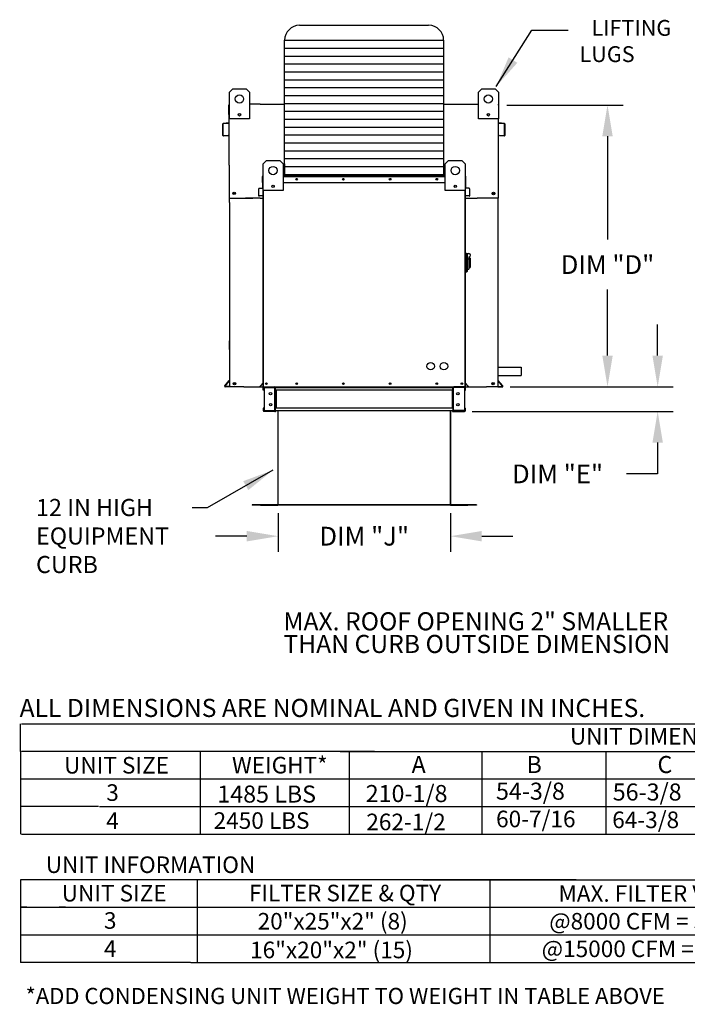
# Model space of a CAD drawing. Units: inches. Extents: x 0 to 1576, y -163 to 0.
# Drawn here: x 0 to 64, y -161 to -67 of the extents above; entities that cross this region are included whole.
import ezdxf
from ezdxf.enums import TextEntityAlignment as Align

# ---------------------------------------------------------------- set-up
doc = ezdxf.new("R2010")
doc.units = ezdxf.units.IN
doc.header["$LTSCALE"] = 4
doc.header["$MEASUREMENT"] = 0
doc.dimstyles.new('MOD', dxfattribs={"dimscale": 1.5, "dimtxt": 1.2, "dimasz": 2, "dimexe": 1, "dimexo": 0.5, "dimgap": 1, "dimtad": 0, "dimtih": 1, "dimtoh": 1, "dimdec": 4, "dimzin": 0, "dimdsep": 46, "dimtxsty": 'Standard', "dimcen": 0.09, "dimadec": 0, "dimazin": 0, "dimtfac": 1, "dimtdec": 4, "dimtofl": 0, "dimtmove": 0, "dimatfit": 3, "dimfxl": 1, "dimtolj": 1, "dimtzin": 0, "dimarcsym": 0})

# ---------------------------------------------------------------- blocks, each defined once
blk = doc.blocks.new('*D4')
at = {"color": 0, "lineweight": -2, "transparency": 16777216}
for p, q in [((46.65, -74.827), (57.814, -74.827)), ((56.314, -77.827), (56.314, -87.732)), ((56.314, -98.87), (56.314, -92.532)), ((46.97, -101.87), (57.814, -101.87))]:
    blk.add_line(p, q, dxfattribs=at)
at = {"color": 0, "transparency": 16777216}
for points in [[(55.814, -77.827), (56.814, -77.827), (56.314, -74.827)], [(55.814, -98.87), (56.814, -98.87), (56.314, -101.87)]]:
    blk.add_solid(points, dxfattribs=at)
at = {"layer": 'DEFPOINTS', "color": 0, "transparency": 16777216}
for p in [(45.9, -74.827), (46.22, -101.87), (56.314, -101.87)]:
    blk.add_point(p, dxfattribs=at)
at = {"color": 0, "transparency": 16777216, "insert": (56.314, -90.132), "char_height": 1.8, "attachment_point": 5}
blk.add_mtext('\\A1;DIM "D"', dxfattribs=at)
blk = doc.blocks.new('*D5')
at = {"color": 0, "lineweight": -2, "transparency": 16777216}
for p, q in [((61.124, -98.87), (61.124, -95.87)), ((46.97, -101.87), (62.624, -101.87)), ((43.324, -104.211), (62.624, -104.211)), ((61.124, -107.211), (61.124, -110.211)), ((61.124, -110.211), (58.124, -110.211))]:
    blk.add_line(p, q, dxfattribs=at)
at = {"color": 0, "transparency": 16777216}
for points in [[(60.624, -98.87), (61.624, -98.87), (61.124, -101.87)], [(60.624, -107.211), (61.624, -107.211), (61.124, -104.211)]]:
    blk.add_solid(points, dxfattribs=at)
at = {"layer": 'DEFPOINTS', "color": 0, "transparency": 16777216}
for p in [(46.22, -101.87), (42.574, -104.211), (61.124, -104.211)]:
    blk.add_point(p, dxfattribs=at)
at = {"color": 0, "transparency": 16777216, "insert": (51.524, -110.211), "char_height": 1.8, "attachment_point": 5}
blk.add_mtext('\\A1;DIM "E"', dxfattribs=at)
blk = doc.blocks.new('*D7')
at = {"color": 0, "lineweight": -2, "transparency": 16777216}
for p, q in [((24.712, -113.972), (24.712, -117.687)), ((41.245, -113.972), (41.245, -117.687)), ((21.712, -116.187), (18.712, -116.187)), ((44.245, -116.187), (47.245, -116.187))]:
    blk.add_line(p, q, dxfattribs=at)
at = {"color": 0, "transparency": 16777216}
for points in [[(21.712, -115.687), (21.712, -116.687), (24.712, -116.187)], [(44.245, -115.687), (44.245, -116.687), (41.245, -116.187)]]:
    blk.add_solid(points, dxfattribs=at)
at = {"layer": 'DEFPOINTS', "color": 0, "transparency": 16777216}
for p in [(24.712, -113.222), (41.245, -113.222), (41.245, -116.187)]:
    blk.add_point(p, dxfattribs=at)
at = {"color": 0, "transparency": 16777216, "insert": (32.978, -116.187), "char_height": 1.8, "attachment_point": 5}
blk.add_mtext('\\A1;DIM "J"', dxfattribs=at)

msp = doc.modelspace()

# ---------------------------------------------------------------- linework, layer by layer
at = {"color": 7}
for p, q in [((26.77853, -67.17894), (39.155, -67.17894)), ((25.33853, -68.61894), (40.595, -68.61894)), ((25.33853, -80.45535), (25.33853, -68.61894)), ((40.595, -68.61894), (40.59501, -81.53484)), ((25.33853, -69.37538), (40.595, -69.37538)), ((25.33853, -70.13182), (40.595, -70.13182)), ((25.33853, -70.88826), (40.595, -70.88826)), ((25.33853, -71.6447), (40.595, -71.6447)), ((25.33853, -72.40114), (40.595, -72.40114)), ((25.33853, -73.15758), (40.595, -73.15758)), ((25.33853, -73.91402), (40.595, -73.91402)), ((22.98322, -74.76084), (21.95952, -74.76084)), ((25.33853, -74.67047), (40.595, -74.67047)), ((25.33853, -75.42691), (40.595, -75.42691)), ((42.8878, -74.76084), (43.92684, -74.76084)), ((25.33853, -76.18335), (40.59501, -76.18335)), ((45.86487, -78.42199), (45.84189, -76.16329)), ((25.33853, -76.93979), (40.59501, -76.93979)), ((25.33853, -77.69623), (40.59501, -77.69623)), ((25.33853, -78.45267), (40.59501, -78.45267)), ((25.33853, -79.20911), (40.59501, -79.20911)), ((25.33853, -79.96555), (40.59501, -79.96555)), ((20.00616, -80.58756), (20.00613, -83.74902)), ((25.3385, -80.72199), (40.59501, -80.72199)), ((25.33853, -80.45535), (25.33853, -81.62663)), ((40.59503, -81.17624), (40.59501, -81.62663)), ((25.33853, -81.47843), (40.59501, -81.47843)), ((20.00613, -83.74902), (22.27721, -83.74902)), ((20.04176, -84.18244), (20.04176, -83.74902)), ((22.98144, -83.74902), (23.26924, -83.74902)), ((45.86487, -83.74902), (43.8002, -83.74902)), ((45.82926, -83.74902), (45.86487, -83.74902)), ((45.82926, -84.18244), (45.82926, -83.74902)), ((45.89176, -99.96228), (48.0445, -99.96228)), ((48.0445, -99.96228), (48.0445, -100.78291)), ((45.89176, -100.78291), (48.0445, -100.78291)), ((21.43756, -101.86998), (20.04176, -101.86998)), ((24.48913, -101.92041), (24.47585, -101.92057)), ((41.4444, -101.92041), (41.48032, -101.92041)), ((44.42135, -101.86998), (44.71775, -101.86998)), ((45.79181, -101.86998), (44.71775, -101.86998)), ((24.48913, -102.18916), (24.47585, -102.18916)), ((41.4444, -102.18916), (41.48032, -102.18916)), ((24.48913, -104.21145), (23.35989, -104.21145)), ((24.48913, -103.89227), (24.47585, -103.89227)), ((24.48913, -104.16102), (24.47585, -104.16102)), ((41.4444, -103.89227), (41.48032, -103.89227)), ((41.4444, -104.16102), (41.48032, -104.16102)), ((41.4444, -104.21145), (42.57364, -104.21145)), ((22.21152, -113.19218), (22.21152, -113.22179)), ((0.00939, -136.82477), (0.00939, -134.17961)), ((0.11056, -134.17961), (96.5988, -134.17961)), ((30.67195, -134.17961), (239.33612, -134.17961)), ((0.00939, -136.82477), (0.00939, -139.46993)), ((33.95838, -136.82477), (0.11056, -136.82477)), ((17.22457, -136.82477), (17.22457, -144.76024)), ((30.67195, -136.82477), (239.33612, -136.82477)), ((31.54422, -136.82477), (31.54422, -144.76024)), ((44.24402, -136.82477), (44.24402, -144.76024)), ((44.24402, -136.82477), (44.24402, -139.46993)), ((56.14875, -136.82477), (56.14875, -139.46993)), ((0.00939, -139.46993), (0.00939, -144.76024)), ((0.11056, -139.46993), (33.71644, -139.46993)), ((25.78537, -139.46993), (31.03885, -139.46993)), ((30.67195, -139.46993), (256.0259, -139.46993)), ((56.14875, -139.46993), (56.14875, -144.76024)), ((7.47919, -142.11508), (0.00939, -142.11508)), ((7.58037, -142.11508), (34.02045, -142.11508)), ((26.08938, -142.11508), (31.03885, -142.11508)), ((30.67195, -142.11508), (256.0259, -142.08661)), ((16.93404, -149.13884), (0.00939, -149.13884)), ((0.00939, -149.13884), (0.00939, -151.784)), ((53.31215, -149.13884), (16.93404, -149.13884)), ((16.93404, -149.13884), (16.93404, -151.784)), ((16.93404, -149.13884), (16.93404, -151.784)), ((38.61668, -149.13884), (78.28742, -149.13884)), ((45.02515, -149.13884), (45.02515, -151.784)), ((0.00939, -151.784), (16.93404, -151.784)), ((0.00939, -151.784), (0.00939, -157.07431)), ((0.61741, -151.784), (0.00939, -151.784)), ((4.32592, -151.784), (3.7179, -151.784)), ((16.93404, -151.784), (74.56292, -151.784)), ((16.93404, -151.784), (16.93404, -157.07431)), ((16.93404, -151.784), (16.93404, -154.42916)), ((45.02515, -151.784), (45.02515, -157.07431)), ((0.0017, -154.42916), (16.92634, -154.42916)), ((16.93404, -154.42916), (78.99842, -154.42916))]:
    msp.add_line(p, q, dxfattribs=at)
at = {"color": 7, "linetype": 'Continuous'}
for p, q in [((20.04447, -73.60989), (20.36364, -73.29072)), ((20.04447, -73.60989), (20.36364, -73.29072)), ((20.04447, -76.16329), (20.04447, -73.60989)), ((20.04447, -74.76084), (20.04447, -73.60989)), ((20.36364, -73.29072), (21.64034, -73.29072)), ((20.36364, -73.29072), (21.64034, -73.29072)), ((21.64034, -73.29072), (21.95952, -73.60989)), ((21.64034, -73.29072), (21.95952, -73.60989)), ((21.95952, -73.60989), (21.95952, -76.16329)), ((21.95952, -73.60989), (21.95952, -74.76084)), ((43.92684, -73.60989), (44.24601, -73.29072)), ((43.92684, -73.60989), (44.24601, -73.29072)), ((43.92684, -76.16329), (43.92684, -73.60989)), ((43.92684, -74.76084), (43.92684, -73.60989)), ((44.24601, -73.29072), (45.52271, -73.29072)), ((44.24601, -73.29072), (45.52271, -73.29072)), ((45.52271, -73.29072), (45.84189, -73.60989)), ((45.52271, -73.29072), (45.84189, -73.60989)), ((45.84189, -73.60989), (45.84189, -76.16329)), ((45.84189, -73.60989), (45.84189, -74.76084)), ((19.97055, -75.74993), (19.97055, -74.82711)), ((20.00616, -74.76084), (20.04447, -74.76084)), ((20.00616, -74.76084), (20.00616, -74.82711)), ((20.03682, -74.76084), (20.00616, -74.76084)), ((20.00616, -80.58756), (20.00616, -74.82711)), ((22.98322, -74.76084), (25.33853, -74.76084)), ((40.595, -74.76084), (42.8878, -74.76084)), ((45.84189, -74.76084), (45.86487, -74.76084)), ((45.84189, -74.76084), (45.86487, -74.76084)), ((45.86487, -74.82711), (45.86487, -74.76084)), ((45.90047, -75.74993), (45.90047, -74.82711)), ((20.00616, -75.74993), (19.97055, -75.74993)), ((21.95952, -76.16329), (20.04447, -76.16329)), ((21.08642, -75.67948), (21.08642, -75.84917)), ((21.10119, -75.69735), (21.10119, -75.8313)), ((45.84189, -76.16329), (43.92684, -76.16329)), ((44.78516, -75.69735), (44.78516, -75.8313)), ((44.79993, -75.67948), (44.79993, -75.84917)), ((45.86487, -75.74993), (45.90047, -75.74993)), ((19.39033, -76.66471), (19.39033, -77.71588)), ((19.42594, -76.66471), (19.42594, -77.71588)), ((19.97817, -76.55256), (19.45082, -76.5987)), ((19.98127, -76.58803), (19.45393, -76.63417)), ((46.4171, -76.63417), (45.88975, -76.58803)), ((46.4202, -76.5987), (45.89286, -76.55256)), ((46.44509, -77.71588), (46.44509, -76.66471)), ((46.48069, -77.71588), (46.48069, -76.66471)), ((19.45927, -77.74642), (19.9186, -77.70624)), ((19.46237, -77.7819), (19.9217, -77.74171)), ((19.9186, -77.70624), (19.9217, -77.74171)), ((45.95243, -77.70624), (45.94932, -77.74171)), ((45.94932, -77.74171), (46.40865, -77.7819)), ((45.95243, -77.70624), (46.41175, -77.74642)), ((45.86487, -83.74902), (45.86487, -78.42199)), ((23.26924, -80.47568), (23.58842, -80.15651)), ((23.58842, -80.15651), (24.86512, -80.15651)), ((24.86512, -80.15651), (25.18429, -80.47568)), ((40.74923, -80.47568), (41.06841, -80.15651)), ((41.06841, -80.15651), (42.34511, -80.15651)), ((42.34511, -80.15651), (42.66428, -80.47568)), ((23.26924, -83.02908), (23.26924, -80.47568)), ((25.18429, -80.47568), (25.18429, -83.02908)), ((40.74923, -83.02908), (40.74923, -80.47568)), ((42.66428, -80.47568), (42.66428, -83.02908)), ((23.24626, -81.6694), (23.22328, -81.6694)), ((23.22328, -82.26498), (23.22328, -81.6694)), ((23.24626, -81.62663), (23.26924, -81.62663)), ((23.24626, -81.62663), (23.24626, -81.6694)), ((23.26605, -81.62663), (23.24626, -81.62663)), ((23.24626, -81.6694), (23.26924, -81.6694)), ((23.24626, -82.26498), (23.24626, -81.6694)), ((23.26924, -101.86998), (23.26924, -82.16092)), ((25.18429, -81.62663), (40.74923, -81.62663)), ((25.18429, -81.6694), (40.74923, -81.6694)), ((42.66428, -81.62663), (42.68726, -81.62663)), ((42.66428, -81.6694), (42.68726, -81.6694)), ((42.66428, -82.16092), (42.66428, -101.86998)), ((42.66747, -81.62663), (42.68726, -81.62663)), ((42.68726, -81.6694), (42.68726, -81.62663)), ((42.68726, -81.6694), (42.71024, -81.6694)), ((42.68726, -81.6694), (42.68726, -82.26498)), ((42.71024, -82.26498), (42.71024, -81.6694)), ((22.84881, -83.53379), (22.84881, -82.85537)), ((22.87179, -82.85537), (22.84881, -82.85537)), ((22.87179, -83.53379), (22.87179, -82.85537)), ((22.88785, -82.81277), (23.2282, -82.78299)), ((22.88785, -82.81277), (22.88986, -82.83566)), ((22.88986, -82.83566), (23.2302, -82.80588)), ((23.24626, -82.26498), (23.22328, -82.26498)), ((23.2282, -82.78299), (23.2302, -82.80588)), ((23.24626, -82.26498), (23.26924, -82.26498)), ((23.24626, -82.76328), (23.24626, -82.26498)), ((23.26924, -82.76328), (23.24626, -82.76328)), ((25.18429, -83.02908), (23.26924, -83.02908)), ((23.31201, -101.86998), (23.31201, -83.02908)), ((24.31119, -82.54527), (24.31119, -82.71495)), ((24.32596, -82.56314), (24.32596, -82.69709)), ((25.18429, -82.26498), (40.74923, -82.26498)), ((42.66428, -83.02908), (40.74923, -83.02908)), ((41.60756, -82.56314), (41.60756, -82.69709)), ((41.62233, -82.54527), (41.62233, -82.71495)), ((42.62151, -83.02908), (42.62151, -101.86998)), ((42.66428, -82.26498), (42.68726, -82.26498)), ((42.66428, -82.76328), (42.68726, -82.76328)), ((42.68726, -82.26498), (42.71024, -82.26498)), ((42.68726, -82.26498), (42.68726, -82.76328)), ((42.70533, -82.78299), (42.70332, -82.80588)), ((43.04367, -82.83566), (42.70332, -82.80588)), ((43.04567, -82.81277), (42.70533, -82.78299)), ((43.04567, -82.81277), (43.04367, -82.83566)), ((43.06173, -82.85537), (43.06173, -83.53379)), ((43.06173, -82.85537), (43.08471, -82.85537)), ((43.08471, -82.85537), (43.08471, -83.53379)), ((22.98144, -83.74902), (21.57299, -83.74902)), ((22.87179, -83.53379), (22.84881, -83.53379)), ((23.18975, -83.52756), (22.89331, -83.5535)), ((22.89331, -83.5535), (22.89531, -83.57639)), ((23.19175, -83.55046), (22.89531, -83.57639)), ((23.18975, -83.52756), (23.19175, -83.55046)), ((42.66428, -83.74902), (43.8002, -83.74902)), ((42.74377, -83.52756), (42.74177, -83.55046)), ((43.03822, -83.57639), (42.74177, -83.55046)), ((43.04022, -83.5535), (42.74377, -83.52756)), ((43.04022, -83.5535), (43.03822, -83.57639)), ((43.06173, -83.53379), (43.08471, -83.53379)), ((20.04176, -84.18244), (20.04176, -101.86998)), ((45.82926, -101.86998), (45.82926, -84.18244)), ((42.72812, -89.04521), (42.66428, -89.04521)), ((42.72812, -89.04521), (42.72812, -90.89643)), ((42.79834, -89.07713), (42.72812, -89.07713)), ((42.79834, -90.86451), (42.79834, -89.07713)), ((42.79834, -89.07713), (42.86217, -89.14096)), ((42.79834, -89.07713), (43.02176, -89.07713)), ((42.86217, -89.14096), (42.86217, -90.80067)), ((43.02176, -89.5986), (42.86217, -89.5986)), ((43.02176, -89.3963), (43.02176, -89.5986)), ((43.14943, -89.52397), (43.02176, -89.52397)), ((43.02176, -89.5986), (43.02176, -90.57725)), ((43.14943, -89.52397), (43.14943, -90.41766)), ((42.86217, -90.57725), (43.02176, -90.57725)), ((43.02176, -90.41766), (43.14943, -90.41766)), ((42.72812, -90.89643), (42.66428, -90.89643)), ((42.79834, -90.86451), (42.72812, -90.86451)), ((42.86217, -90.80067), (42.79834, -90.86451)), ((20.04176, -98.27605), (20.04176, -97.45542)), ((19.59617, -101.76112), (20.03274, -101.24083)), ((19.62344, -101.784), (20.03992, -101.28767)), ((20.03992, -101.83437), (19.64693, -101.83437)), ((20.07552, -101.86998), (19.64693, -101.86998)), ((21.43756, -101.86998), (44.42135, -101.86998)), ((23.26461, -101.46393), (22.98285, -101.79972)), ((22.98285, -101.79972), (23.00046, -101.81449)), ((23.26924, -101.49416), (23.00046, -101.81449)), ((23.01561, -101.847), (23.26924, -101.847)), ((23.01561, -101.847), (23.01561, -101.86998)), ((23.01561, -101.86998), (23.26924, -101.86998)), ((23.25596, -101.86998), (23.29873, -101.86998)), ((23.26461, -101.46393), (23.26924, -101.46782)), ((23.27894, -102.18916), (23.27894, -101.93765)), ((23.32682, -101.93765), (23.27894, -101.93765)), ((23.32682, -102.18916), (23.32682, -101.93765)), ((23.34661, -101.91786), (23.34661, -101.86998)), ((23.34661, -101.91786), (24.40818, -101.91786)), ((23.37182, -101.93829), (23.37182, -104.14315)), ((23.37182, -101.93829), (24.40818, -101.93829)), ((24.40818, -101.91786), (24.40818, -101.86998)), ((24.40818, -104.14315), (24.40818, -101.93829)), ((24.42797, -101.93829), (24.40818, -101.93829)), ((24.42797, -101.93765), (24.42797, -101.93829)), ((24.42797, -101.93765), (24.47585, -101.93765)), ((24.42797, -101.93829), (24.47585, -101.93829)), ((24.47585, -101.86998), (24.47585, -101.92041)), ((24.47585, -101.92041), (41.48032, -101.92041)), ((24.47585, -102.18916), (24.47585, -101.92041)), ((24.47585, -101.93765), (24.47585, -101.93829)), ((41.48032, -101.92041), (41.48032, -101.86998)), ((41.48032, -102.18916), (41.48032, -101.92041)), ((41.5282, -101.93765), (41.48032, -101.93765)), ((41.48032, -101.93765), (41.48032, -101.93829)), ((41.5282, -101.93829), (41.48032, -101.93829)), ((41.5282, -101.93765), (41.5282, -101.93829)), ((41.54799, -101.93829), (41.5282, -101.93829)), ((41.54799, -101.91786), (41.54799, -101.86998)), ((42.60956, -101.91786), (41.54799, -101.91786)), ((42.58435, -101.93829), (41.54799, -101.93829)), ((41.54799, -104.14315), (41.54799, -101.93829)), ((42.63936, -101.86998), (41.57643, -101.86851)), ((42.58435, -101.93829), (42.58435, -104.14315)), ((42.60956, -101.91786), (42.60956, -101.86998)), ((42.62151, -101.86998), (42.66428, -101.86998)), ((42.62935, -102.18916), (42.62935, -101.93765)), ((42.62935, -101.93765), (42.67723, -101.93765)), ((42.66891, -101.46393), (42.66428, -101.46782)), ((42.66428, -101.49416), (42.93307, -101.81449)), ((42.66428, -101.847), (42.91791, -101.847)), ((42.66428, -101.86998), (42.91791, -101.86998)), ((42.66891, -101.46393), (42.95067, -101.79972)), ((42.67723, -102.18916), (42.67723, -101.93765)), ((42.91791, -101.847), (42.91791, -101.86998)), ((42.95067, -101.79972), (42.93307, -101.81449)), ((45.79181, -101.86998), (46.22039, -101.86998)), ((46.24388, -101.784), (45.82741, -101.28767)), ((45.82741, -101.83437), (46.22039, -101.83437)), ((46.27116, -101.76112), (45.83459, -101.24083)), ((23.32682, -102.18916), (23.27894, -102.18916)), ((41.48032, -102.18916), (24.47585, -102.18916)), ((24.47585, -102.18916), (24.47585, -103.89227)), ((24.50649, -102.18916), (24.50649, -103.89227)), ((24.52628, -102.18916), (24.52628, -103.89227)), ((41.42989, -103.89227), (41.42989, -102.18916)), ((41.44968, -102.18916), (41.44968, -103.89227)), ((41.48032, -102.18916), (41.48032, -103.89227)), ((42.62935, -102.18916), (42.67723, -102.18916)), ((23.32682, -103.89227), (23.27894, -103.89227)), ((23.27894, -103.89227), (23.27894, -104.14378)), ((23.32682, -104.14378), (23.27894, -104.14378)), ((23.32682, -103.89227), (23.32682, -104.14378)), ((24.40818, -104.16357), (23.34661, -104.16357)), ((23.34661, -104.16357), (23.34661, -104.21145)), ((24.40818, -104.21145), (23.34661, -104.21145)), ((23.37182, -104.14315), (24.40818, -104.14315)), ((24.40818, -104.14315), (24.42797, -104.14315)), ((24.40818, -104.16357), (24.40818, -104.21145)), ((24.40818, -104.21145), (24.47585, -104.21145)), ((24.42797, -104.14315), (24.47585, -104.14315)), ((24.42797, -104.14315), (24.42797, -104.14378)), ((24.42797, -104.14378), (24.47585, -104.14378)), ((41.48032, -103.89227), (24.47585, -103.89227)), ((24.47585, -104.16102), (24.47585, -103.89227)), ((24.47585, -104.14378), (24.47585, -104.14315)), ((41.48032, -104.16102), (24.47585, -104.16102)), ((24.47585, -104.16102), (24.47585, -104.21145)), ((24.6819, -104.16102), (24.6819, -113.17244)), ((24.71152, -113.17306), (24.71152, -104.16102)), ((41.24466, -113.17306), (41.24466, -104.16102)), ((41.27427, -113.17244), (41.27427, -104.16102)), ((41.48032, -103.89227), (41.48032, -104.16102)), ((41.5282, -104.14315), (41.48032, -104.14315)), ((41.48032, -104.14315), (41.48032, -104.14378)), ((41.5282, -104.14378), (41.48032, -104.14378)), ((41.48032, -104.21145), (41.48032, -104.16102)), ((41.48032, -104.21145), (41.54799, -104.21145)), ((41.5282, -104.14315), (41.5282, -104.14378)), ((41.5282, -104.14315), (41.54799, -104.14315)), ((42.58435, -104.14315), (41.54799, -104.14315)), ((41.54799, -104.16357), (42.60956, -104.16357)), ((41.54799, -104.16357), (41.54799, -104.21145)), ((41.54799, -104.21145), (42.60956, -104.21145)), ((42.60956, -104.16357), (42.60956, -104.21145)), ((42.62935, -103.89227), (42.67723, -103.89227)), ((42.62935, -104.14378), (42.62935, -103.89227)), ((42.62935, -104.14378), (42.67723, -104.14378)), ((42.67723, -104.14378), (42.67723, -103.89227)), ((48.27124, -104.21145), (48.27124, -104.27529)), ((24.66278, -113.19218), (22.21152, -113.19218)), ((24.66279, -113.22179), (22.21152, -113.22179)), ((23.03657, -113.19218), (24.66278, -113.19218)), ((23.03657, -113.22179), (24.66278, -113.22179)), ((24.66278, -113.19218), (24.66278, -113.22179)), ((24.6819, -113.17244), (24.6819, -113.17306)), ((24.68581, -113.17244), (24.6819, -113.17244)), ((24.6819, -113.17306), (41.27427, -113.17306)), ((24.71152, -113.17306), (24.6819, -113.17306)), ((24.68581, -113.17244), (24.71152, -113.17244)), ((24.71152, -113.19218), (24.71152, -113.17306)), ((41.24466, -113.19218), (24.71152, -113.19218)), ((24.71152, -113.19218), (24.71152, -113.22179)), ((41.24466, -113.22179), (24.71152, -113.22179)), ((41.24466, -113.17244), (41.27036, -113.17244)), ((41.24466, -113.17306), (41.27427, -113.17306)), ((41.24466, -113.17306), (41.24466, -113.19218)), ((41.24466, -113.19218), (41.24466, -113.22179)), ((41.27036, -113.17244), (41.27427, -113.17244)), ((41.27427, -113.17244), (41.27427, -113.17306)), ((43.74466, -113.22179), (41.29338, -113.22179)), ((43.74466, -113.19218), (41.29339, -113.19218)), ((41.29339, -113.19218), (42.91961, -113.19218)), ((41.29339, -113.19218), (41.29339, -113.22179)), ((41.29339, -113.22179), (42.91961, -113.22179)), ((43.74466, -113.19218), (43.74466, -113.22179))]:
    msp.add_line(p, q, dxfattribs=at)
for p, q in [((0.11056, -144.76024), (256.0259, -144.76024)), ((16.31063, -157.07431), (0.00939, -157.07431)), ((16.32981, -157.07431), (78.99842, -157.07431))]:
    msp.add_line(p, q)
at = {"color": 7}
msp.add_lwpolyline([(40.595, -78.83121), (40.595, -79.26534)], dxfattribs=at)
at = {"color": 7, "linetype": 'Continuous'}
for centre, radius in [((21.00199, -74.24824), 0.39897), ((21.00199, -74.24824), 0.39897), ((44.88436, -74.24824), 0.39897), ((21.00199, -75.76433), 0.11969), ((44.88436, -75.76433), 0.11969), ((24.22677, -81.11403), 0.39897), ((41.70676, -81.11403), 0.39897), ((26.4992, -81.9458), 0.07979), ((26.4992, -81.9458), 0.04149), ((30.97685, -81.9458), 0.07979), ((30.97685, -81.9458), 0.04149), ((35.45449, -81.9458), 0.07979), ((35.45449, -81.9458), 0.04149), ((39.93213, -81.9458), 0.07979), ((39.93213, -81.9458), 0.04149), ((24.22677, -82.63011), 0.11969), ((41.70676, -82.63011), 0.11969), ((20.50068, -83.29738), 0.12364), ((20.5007, -83.29738), 0.12364), ((20.50068, -83.29738), 0.06429), ((20.5007, -83.29738), 0.06429), ((45.37032, -83.32074), 0.12364), ((45.37032, -83.32074), 0.06429), ((39.34678, -99.88216), 0.35907), ((40.62348, -99.88216), 0.35907), ((20.53629, -101.55694), 0.12364), ((20.53631, -101.55694), 0.12364), ((20.53629, -101.55694), 0.06429), ((20.53631, -101.55694), 0.06429), ((23.58842, -101.55081), 0.07979), ((23.58842, -101.55081), 0.04149), ((26.4992, -101.55081), 0.07979), ((26.4992, -101.55081), 0.04149), ((30.97685, -101.55081), 0.07979), ((30.97685, -101.55081), 0.04149), ((35.45449, -101.55081), 0.07979), ((35.45449, -101.55081), 0.04149), ((39.93213, -101.55081), 0.07979), ((39.93213, -101.55081), 0.04149), ((42.34511, -101.55081), 0.07979), ((42.34511, -101.55081), 0.04149), ((45.33472, -101.55694), 0.12364), ((45.33472, -101.55694), 0.06429), ((23.98217, -102.51567), 0.11969), ((41.95908, -102.51567), 0.11969), ((23.99709, -103.56576), 0.11969), ((41.95908, -103.56576), 0.11969)]:
    msp.add_circle(centre, radius, dxfattribs=at)
at = {"color": 7}
for centre, start, end in [((26.77853, -68.61894), 90, 180), ((39.155, -68.61894), 0, 90)]:
    msp.add_arc(centre, 1.44, start, end, dxfattribs=at)
at = {"color": 7, "linetype": 'Continuous'}
for centre, radius, start, end in [((20.03682, -74.82711), 0.06627, 117.5606031, 180), ((45.83421, -74.82711), 0.06627, 0, 62.4393969), ((19.4566, -76.66471), 0.06627, 95, 180), ((19.4566, -76.66471), 0.03066, 95, 180), ((19.97549, -76.52202), 0.03066, 275, 0), ((19.97549, -76.52202), 0.06627, 275, 297.5606031), ((45.89553, -76.52202), 0.03066, 180, 265), ((45.89553, -76.52202), 0.06627, 242.4393969, 265), ((46.41443, -76.66471), 0.03066, 0, 85), ((46.41443, -76.66471), 0.06627, 0, 85), ((19.4566, -77.71588), 0.06627, 180, 275), ((19.4566, -77.71588), 0.03066, 180, 275), ((46.41443, -77.71588), 0.06627, 265, 0), ((46.41443, -77.71588), 0.03066, 265, 0), ((23.26605, -81.6694), 0.04277, 117.5606031, 180), ((42.66747, -81.6694), 0.04277, 0, 62.4393969), ((22.89158, -82.85537), 0.04277, 95, 180), ((22.89158, -82.85537), 0.01979, 95, 180), ((23.22647, -82.76328), 0.01979, 275, 0), ((23.22647, -82.76328), 0.04277, 275, 0), ((42.70705, -82.76328), 0.04277, 180, 265), ((42.70705, -82.76328), 0.01979, 180, 265), ((43.04194, -82.85537), 0.01979, 0, 85), ((43.04194, -82.85537), 0.04277, 0, 85), ((22.89158, -83.53379), 0.04277, 180, 275), ((22.89158, -83.53379), 0.01979, 180, 275), ((43.04194, -83.53379), 0.04277, 265, 0), ((43.04194, -83.53379), 0.01979, 265, 0), ((43.02176, -89.23672), 0.15959, 270, 90), ((19.64693, -101.80371), 0.06627, 140, 270), ((19.64693, -101.80371), 0.03066, 140, 270), ((23.01561, -101.82721), 0.04277, 140, 270), ((23.01561, -101.82721), 0.01979, 140, 270), ((23.24945, -101.45121), 0.01979, 320, 0), ((23.34661, -101.93765), 0.06767, 90, 180), ((23.34661, -101.93765), 0.01979, 90, 180), ((24.40818, -101.93765), 0.06767, 0, 90), ((24.40818, -101.93765), 0.01979, 0, 90), ((41.54799, -101.93765), 0.06767, 90, 180), ((41.54799, -101.93765), 0.01979, 90, 180), ((42.60956, -101.93765), 0.06767, 0, 90), ((42.60956, -101.93765), 0.01979, 0, 90), ((42.68407, -101.45121), 0.01979, 180, 220), ((42.91791, -101.82721), 0.04277, 270, 40), ((42.91791, -101.82721), 0.01979, 270, 40), ((46.22039, -101.80371), 0.06627, 270, 40), ((46.22039, -101.80371), 0.03066, 270, 40), ((23.34661, -104.14378), 0.06767, 180, 270), ((23.34661, -104.14378), 0.01979, 180, 270), ((24.40818, -104.14378), 0.01979, 270, 0), ((24.40818, -104.14378), 0.06767, 270, 0), ((41.54799, -104.14378), 0.06767, 180, 270), ((41.54799, -104.14378), 0.01979, 180, 270), ((42.60956, -104.14378), 0.06767, 270, 0), ((42.60956, -104.14378), 0.01979, 270, 0), ((24.66278, -113.17306), 0.01912, 270, 0), ((24.66278, -113.17306), 0.04874, 270, 0), ((41.29339, -113.17306), 0.04874, 180, 270), ((41.29339, -113.17306), 0.01912, 180, 270)]:
    msp.add_arc(centre, radius, start, end, dxfattribs=at)

# ---------------------------------------------------------------- texts
for s, height, p in [('12 IN HIGH', 1.640625, (1.49061, -114.25482)), ('EQUIPMENT', 1.640625, (1.49061, -116.98919)), ('CURB', 1.640625, (1.49061, -119.72357)), ('MAX. ROOF OPENING 2" SMALLER', 1.7358838, (25.22374, -125.22014)), ('THAN CURB OUTSIDE DIMENSION', 1.7358838, (25.22374, -127.39212)), (' ALL DIMENSIONS ARE NOMINAL AND GIVEN IN INCHES.', 1.7358838, (-0.61739, -133.52866)), ('*ADD CONDENSING UNIT WEIGHT TO WEIGHT IN TABLE ABOVE', 1.546875, (0.4885, -161.06253))]:
    msp.add_text(s, height=height, dxfattribs=at).set_placement(p)
at = {"color": 7}
for s, height, p in [('UNIT DIMENSIONS', 1.5870937, (62.03411, -135.38614)), ('UNIT SIZE', 1.59, (9.21222, -138.16179)), ('WEIGHT*', 1.587094, (24.87692, -138.14735)), ('3', 1.59, (8.83268, -140.78086)), ('UNIT INFORMATION', 1.5870937, (12.472, -147.70021)), ('UNIT SIZE', 1.59, (8.9877, -150.43114)), ('FILTER SIZE & QTY', 1.5870937, (31.12991, -150.41847)), ('MAX. FILTER VELOCITY', 1.5870937, (62.91078, -150.46142)), ('3', 1.59, (8.60817, -153.05021)), ('20"x25"x2" (8)', 1.5870937, (29.94997, -153.12185)), ('@8000 CFM = 348 FPM', 1.5870937, (61.85706, -153.12185))]:
    msp.add_text(s, height=height, dxfattribs=at).set_placement(p, align=Align.MIDDLE_CENTER)
for s, p in [('A', (37.52091, -138.90931)), ('B', (48.54459, -138.90931)), ('C', (61.10439, -138.90931)), ('54-3/8', (45.61485, -141.46277)), ('56-3/8', (56.81438, -141.54395)), ('1485 LBS', (18.88333, -141.74042)), ('210-1/8', (33.11708, -141.69083))]:
    msp.add_text(s, height=1.63669, dxfattribs=at).set_placement(p)
for s, p in [('60-7/16', (45.62255, -144.10793)), ('64-3/8', (56.76543, -144.18911)), ('2450 LBS', (18.52713, -144.26096)), ('262-1/2', (33.17326, -144.39136))]:
    msp.add_text(s, height=1.59).set_placement(p)
for s, p in [('4', (8.83268, -143.48568)), ('4', (8.60817, -155.75503)), ('16"x20"x2" (15)', (29.83795, -155.87562)), ('@15000 CFM = 572 FPM', (61.75274, -155.76701))]:
    msp.add_text(s, height=1.59).set_placement(p, align=Align.MIDDLE_CENTER)
at = {"color": 7, "char_height": 1.52, "attachment_point": 6}
for s, insert in [('LIFTING', (62.42878, -67.62722)), ('LUGS', (58.91413, -70.14442))]:
    msp.add_mtext(s, dxfattribs=dict(at, insert=insert))

# ---------------------------------------------------------------- dimensions: what is measured, and where the dimension line sits
at = {"color": 7}
for base, p1, p2, text, picture, middle in [((56.31426, -101.86998), (45.90047, -74.82711), (46.22039, -101.86998), 'DIM "D"', '*D4', (56.31426, -90.13248)), ((61.12405, -104.21145), (46.22039, -101.86998), (42.57364, -104.21145), 'DIM "E"', '*D5', (51.52405, -110.21145))]:
    dim = msp.add_linear_dim(base=base, p1=p1, p2=p2, angle=90, text=text, dimstyle='MOD', dxfattribs=at)
    dim.commit()
    dim.dimension.update_dxf_attribs({"geometry": picture, "text_midpoint": middle, "dimtype": 160})
dim = msp.add_linear_dim(base=(41.24466, -116.1868), p1=(24.71152, -113.22179), p2=(41.24466, -113.22179), text='DIM "J"', dimstyle='MOD', dxfattribs=at)
dim.commit()
dim.dimension.update_dxf_attribs({"geometry": '*D7', "text_midpoint": (32.97809, -116.1868)})

# ---------------------------------------------------------------- leaders
for points in [[(45.63253, -73.04952), (49.06582, -67.64761), (52.53488, -67.64761)], [(24.21983, -109.85019), (17.90206, -113.45214), (16.46748, -113.45214)]]:
    msp.add_leader(points, dimstyle='MOD', dxfattribs=at)

doc.saveas('drawing.dxf')
